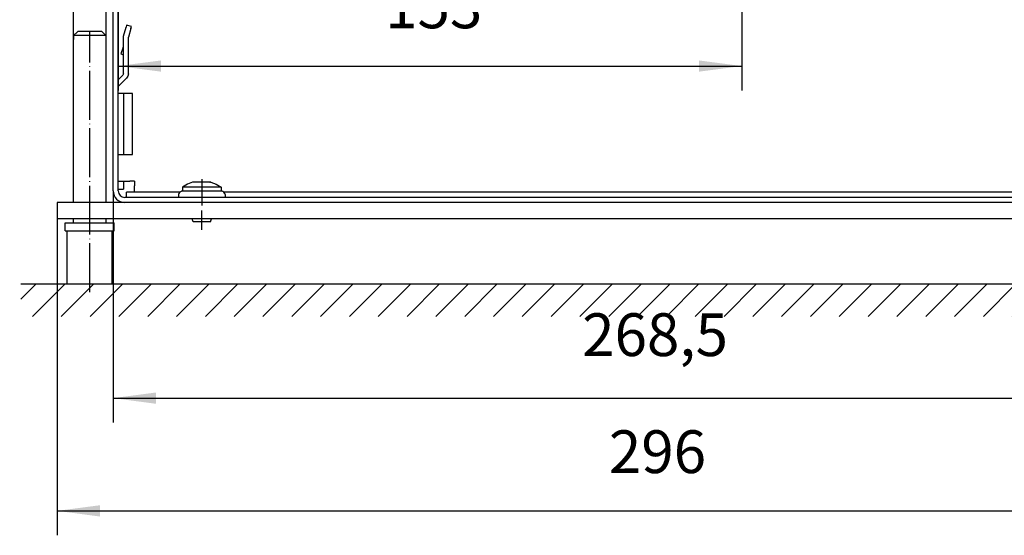
# Model space of a CAD drawing. Units: inches. Extents: x 101 to 1361, y 53 to 944.
# Drawn here: x 884 to 1126, y 254 to 381 of the extents above; entities that cross this region are included whole.
import ezdxf

# ---------------------------------------------------------------- set-up
doc = ezdxf.new("R2010")
doc.units = ezdxf.units.IN
doc.linetypes.add('DOT_CENTER', pattern=[14, 12, -1, 0, -1])
doc.layers.add('1', color=7, linetype='Continuous')
doc.styles.add('CONVERTER_11', font='txt.shx', dxfattribs={"width": 0.9})
doc.dimstyles.new('ME10_DIM_44', dxfattribs={"dimtxt": 10.5, "dimasz": 10.5, "dimexe": 6, "dimexo": 0, "dimgap": 6, "dimtad": 1, "dimdsep": 46, "dimtxsty": 'CONVERTER_11', "dimsah": 1, "dimcen": 0.09, "dimclrd": 2, "dimclre": 2, "dimclrt": 3, "dimadec": 0, "dimazin": 0, "dimtfac": 1, "dimtdec": 4, "dimtix": 1, "dimtmove": 0, "dimatfit": 3, "dimfxl": 1, "dimtolj": 1, "dimtzin": 0, "dimarcsym": 0})
doc.dimstyles.new('ME10_DIM_45', dxfattribs={"dimtxt": 10.5, "dimasz": 10.5, "dimexe": 6, "dimexo": 0, "dimgap": 6, "dimtad": 1, "dimdsep": 46, "dimtxsty": 'CONVERTER_11', "dimsah": 1, "dimcen": 0.09, "dimclrd": 2, "dimclre": 2, "dimclrt": 3, "dimadec": 0, "dimazin": 0, "dimtfac": 1, "dimtdec": 4, "dimtix": 1, "dimtmove": 0, "dimatfit": 3, "dimfxl": 1, "dimtolj": 1, "dimtzin": 0, "dimarcsym": 0})
doc.dimstyles.new('ME10_DIM_46', dxfattribs={"dimtxt": 10.5, "dimasz": 10.5, "dimexe": 6, "dimexo": 0, "dimgap": 6, "dimtad": 1, "dimdsep": 46, "dimtxsty": 'CONVERTER_11', "dimsah": 1, "dimcen": 0.09, "dimclrd": 2, "dimclre": 2, "dimclrt": 3, "dimadec": 0, "dimazin": 0, "dimtfac": 1, "dimtdec": 4, "dimtix": 1, "dimtmove": 0, "dimatfit": 3, "dimfxl": 1, "dimtolj": 1, "dimtzin": 0, "dimarcsym": 0})
doc.dimstyles.new('ME10_DIM_47', dxfattribs={"dimtxt": 10.5, "dimasz": 10.5, "dimexe": 6, "dimexo": 0, "dimgap": 6, "dimtad": 1, "dimdsep": 46, "dimtxsty": 'CONVERTER_11', "dimsah": 1, "dimcen": 0.09, "dimclrd": 2, "dimclre": 2, "dimclrt": 3, "dimadec": 0, "dimazin": 0, "dimtfac": 1, "dimtdec": 4, "dimtix": 1, "dimtmove": 0, "dimatfit": 3, "dimfxl": 1, "dimtolj": 1, "dimtzin": 0, "dimarcsym": 0})

# ---------------------------------------------------------------- blocks, each defined once
blk = doc.blocks.new('*D41')
at = {"layer": '1', "color": 2, "linetype": 'Continuous'}
for p, q in [((908.68, 514.2), (908.68, 363.29)), ((1061.68, 510.3), (1061.68, 363.29)), ((908.68, 369.29), (1061.68, 369.29))]:
    blk.add_line(p, q, dxfattribs=at)
at = {"layer": '1', "color": 2}
for points in [[(919.18, 370.67), (919.18, 367.91), (908.68, 369.29)], [(1051.18, 367.91), (1051.18, 370.67), (1061.68, 369.29)]]:
    blk.add_solid(points, dxfattribs=at)
at = {"layer": '1', "color": 3, "insert": (974.16, 375.29), "char_height": 10.5, "attachment_point": 7, "rotation": 0.0001, "line_spacing_factor": 0.60024, "style": 'CONVERTER_11'}
blk.add_mtext('153', dxfattribs=at)
blk = doc.blocks.new('*D42')
at = {"layer": '1', "color": 2, "linetype": 'Continuous'}
for p, q in [((907.43, 338.65), (907.43, 281.76)), ((1175.93, 338.65), (1175.93, 281.76)), ((907.43, 287.76), (1175.93, 287.76))]:
    blk.add_line(p, q, dxfattribs=at)
at = {"layer": '1', "color": 2}
for points in [[(917.93, 289.14), (917.93, 286.37), (907.43, 287.76)], [(1165.43, 286.37), (1165.43, 289.14), (1175.93, 287.76)]]:
    blk.add_solid(points, dxfattribs=at)
at = {"layer": '1', "color": 3, "insert": (1022.52, 294.81), "char_height": 10.5, "attachment_point": 7, "rotation": 0.0001, "line_spacing_factor": 0.60024, "style": 'CONVERTER_11'}
blk.add_mtext('268,5', dxfattribs=at)
blk = doc.blocks.new('*D43')
at = {"layer": '1', "color": 2, "linetype": 'Continuous'}
for p, q in [((893.68, 335.8), (893.68, 254.08)), ((1189.68, 331.8), (1189.68, 254.08)), ((893.68, 260.08), (1189.68, 260.08))]:
    blk.add_line(p, q, dxfattribs=at)
at = {"layer": '1', "color": 2}
for points in [[(904.18, 261.46), (904.18, 258.69), (893.68, 260.08)], [(1179.18, 258.69), (1179.18, 261.46), (1189.68, 260.08)]]:
    blk.add_solid(points, dxfattribs=at)
at = {"layer": '1', "color": 3, "insert": (1029.08, 266.08), "char_height": 10.5, "attachment_point": 7, "rotation": 0.0001, "line_spacing_factor": 0.60024, "style": 'CONVERTER_11'}
blk.add_mtext('296', dxfattribs=at)
blk = doc.blocks.new('*D44')
at = {"layer": '1', "color": 2, "linetype": 'Continuous'}
for p, q in [((897.68, 375.8), (897.68, 411.8)), ((905.68, 375.8), (905.68, 411.8)), ((870.23, 405.8), (897.68, 405.8)), ((897.68, 405.8), (905.68, 405.8)), ((905.68, 405.8), (926.68, 405.8))]:
    blk.add_line(p, q, dxfattribs=at)
at = {"layer": '1', "color": 2}
for points in [[(887.18, 404.42), (887.18, 407.18), (897.68, 405.8)], [(916.18, 407.18), (916.18, 404.42), (905.68, 405.8)]]:
    blk.add_solid(points, dxfattribs=at)
at = {"layer": '1', "color": 3, "insert": (874.22, 411.8), "char_height": 10.5, "attachment_point": 7, "rotation": 0.0001, "line_spacing_factor": 0.60024, "style": 'CONVERTER_11'}
blk.add_mtext('\\C3;M\\C3;8', dxfattribs=at)

msp = doc.modelspace()

# ---------------------------------------------------------------- hatches: boundary and pattern name
at = {"layer": '1', "linetype": 'Continuous'}
h = msp.add_hatch(dxfattribs=at)
h.set_pattern_fill('_USER', color=2, scale=5, angle=45, pattern_type=0)
h.set_pattern_definition([(45, (0, 0), (-3.535534, 3.535534), [])])
h.paths.add_polyline_path([(1221.064, 307.8), (884.809, 307.8), (884.809, 315.8), (1221.064, 315.8)])

# ---------------------------------------------------------------- linework, layer by layer
at = {"color": 1, "linetype": 'Continuous'}
for p, q in [((907.433, 338.65), (907.433, 514.2)), ((908.683, 338.65), (908.683, 514.2)), ((897.728, 376.8), (898.744, 377.8)), ((898.744, 377.8), (897.728, 376.8)), ((898.235, 377.301), (898.744, 377.8)), ((898.744, 377.8), (898.235, 377.301)), ((904.622, 377.8), (898.744, 377.8)), ((905.638, 376.8), (904.622, 377.8)), ((904.622, 377.8), (905.638, 376.8)), ((909.984, 376.607), (910.583, 378.844)), ((910.708, 379.31), (910.583, 378.844)), ((911.908, 378.989), (910.708, 379.31)), ((911.783, 378.522), (911.2, 376.349)), ((911.783, 378.522), (911.908, 378.989)), ((897.728, 375.8), (897.683, 375.8)), ((897.683, 335.8), (897.683, 375.8)), ((905.638, 376.8), (897.728, 376.8)), ((897.728, 376.8), (897.728, 375.8)), ((897.728, 376.8), (897.728, 375.8)), ((905.638, 376.8), (905.638, 375.8)), ((905.638, 376.8), (905.638, 375.8)), ((905.683, 375.8), (905.638, 375.8)), ((905.683, 335.8), (905.683, 375.8)), ((909.933, 376.219), (909.984, 376.607)), ((909.933, 367.389), (909.933, 376.219)), ((911.183, 376.219), (911.2, 376.349)), ((911.183, 367.389), (911.183, 376.219)), ((909.903, 373.904), (909.309, 372.273)), ((909.309, 372.273), (909.933, 372.046)), ((909.903, 373.904), (909.933, 374.075)), ((909.933, 367.389), (909.895, 367.197)), ((911.183, 367.389), (911.069, 366.815)), ((908.683, 365.932), (909.787, 367.035)), ((908.83, 364.414), (910.744, 366.328)), ((909.895, 367.197), (909.787, 367.035)), ((911.069, 366.815), (910.744, 366.328)), ((908.683, 364.06), (908.721, 364.252)), ((911.533, 362.55), (908.683, 362.55)), ((908.721, 364.252), (908.83, 364.414)), ((909.933, 362.55), (909.933, 347.55)), ((912.183, 362.55), (911.533, 362.55)), ((912.183, 347.55), (912.183, 362.55)), ((908.683, 347.55), (911.533, 347.55)), ((911.533, 347.55), (912.183, 347.55)), ((908.683, 341.05), (911.533, 341.05)), ((909.933, 341.05), (909.933, 339.05)), ((912.683, 341.05), (911.533, 341.05)), ((912.683, 341.05), (912.683, 339.9)), ((926.933, 340.75), (925.68, 340.283)), ((927.234, 340.75), (926.933, 340.75)), ((929.183, 340.75), (927.234, 340.75)), ((931.132, 340.75), (929.183, 340.75)), ((931.433, 340.75), (931.132, 340.75)), ((931.149, 340.75), (931.262, 340.75)), ((931.433, 340.75), (932.686, 340.283)), ((908.683, 339.05), (909.933, 339.05)), ((923.715, 338.3), (910.683, 338.3)), ((910.683, 337.05), (910.683, 338.3)), ((912.683, 338.3), (912.683, 339.9)), ((923.703, 338.284), (923.513, 337.975)), ((923.755, 338.355), (923.703, 338.284)), ((924.114, 338.529), (923.755, 338.355)), ((924.162, 338.542), (924.114, 338.529)), ((924.247, 338.55), (924.162, 338.542)), ((929.183, 338.55), (924.247, 338.55)), ((925.68, 340.283), (924.433, 339.55)), ((925.68, 340.283), (924.433, 339.55)), ((931.001, 339.55), (924.433, 339.55)), ((924.433, 339.55), (924.433, 338.55)), ((934.009, 338.55), (929.183, 338.55)), ((933.933, 339.55), (931.001, 339.55)), ((932.686, 340.283), (933.933, 339.55)), ((932.686, 340.283), (933.933, 339.55)), ((933.933, 339.55), (933.933, 338.55)), ((934.204, 338.542), (934.009, 338.55)), ((934.325, 338.468), (934.204, 338.542)), ((934.611, 338.355), (934.325, 338.468)), ((934.764, 338.1), (934.611, 338.355)), ((1148.715, 338.3), (934.644, 338.3)), ((1173.083, 337.05), (910.283, 337.05)), ((923.513, 337.975), (923.433, 337.75)), ((923.433, 337.75), (923.433, 337.05)), ((934.853, 337.975), (934.764, 338.1)), ((934.933, 337.75), (934.853, 337.975)), ((934.933, 337.75), (934.933, 337.05)), ((893.683, 335.8), (893.683, 331.8)), ((910.283, 335.8), (893.683, 335.8)), ((1173.083, 335.8), (910.283, 335.8)), ((1189.683, 331.8), (893.683, 331.8)), ((897.683, 330.8), (897.683, 331.8)), ((905.683, 330.8), (905.683, 331.8)), ((927.083, 331.05), (926.833, 331.8)), ((929.987, 331.05), (927.083, 331.05)), ((931.283, 331.05), (929.987, 331.05)), ((931.283, 331.05), (931.533, 331.8)), ((895.683, 330.8), (899.387, 330.8)), ((895.683, 328.8), (895.683, 330.8)), ((895.683, 328.8), (899.387, 328.8)), ((896.183, 315.8), (896.183, 328.8)), ((899.387, 330.8), (907.683, 330.8)), ((899.387, 328.8), (907.683, 328.8)), ((907.183, 315.8), (907.183, 328.8)), ((907.683, 328.8), (907.683, 330.8)), ((896.183, 315.8), (899.578, 315.8)), ((899.578, 315.8), (907.183, 315.8))]:
    msp.add_line(p, q, dxfattribs=at)
for radius in [2.85, 1.6]:
    msp.add_arc((910.283, 338.65), radius, 180, 270, dxfattribs=at)
at = {"layer": '1', "color": 2, "linetype": 'DOT_CENTER'}
for p, q in [((901.683, 313.8), (901.683, 377.8)), ((929.183, 341.55), (929.183, 336.55)), ((929.183, 339.75), (929.183, 335.05)), ((929.183, 329.05), (929.183, 333.8))]:
    msp.add_line(p, q, dxfattribs=at)
at = {"layer": '1', "color": 2, "linetype": 'Continuous'}
msp.add_line((884.809, 315.8), (1221.064, 315.8), dxfattribs=at)

# ---------------------------------------------------------------- dimensions: what is measured, and where the dimension line sits
at = {"layer": '1'}
for base, p1, p2, dimstyle, picture, middle in [((908.683, 369.292), (1061.683, 510.3), (908.683, 514.2), 'ME10_DIM_44', '*D41', (985.183, 380.542)), ((907.433, 287.756), (1175.933, 338.65), (907.433, 338.65), 'ME10_DIM_45', '*D42', (1041.683, 299.531)), ((893.683, 260.077), (1189.683, 331.8), (893.683, 335.8), 'ME10_DIM_46', '*D43', (1041.683, 271.327))]:
    dim = msp.add_linear_dim(base=base, p1=p1, p2=p2, dimstyle=dimstyle, dxfattribs=at)
    dim.commit()
    dim.dimension.update_dxf_attribs({"geometry": picture, "text_midpoint": middle, "text_rotation": 0.00014})
dim = msp.add_linear_dim(base=(897.683, 405.8), p1=(905.683, 375.8), p2=(897.683, 375.8), dimstyle='ME10_DIM_47', override={"dimpost": 'M<>'}, dxfattribs=at)
dim.commit()
dim.dimension.update_dxf_attribs({"geometry": '*D44', "text_midpoint": (879.683, 417.05), "text_rotation": 0.00014})

doc.saveas('drawing.dxf')
